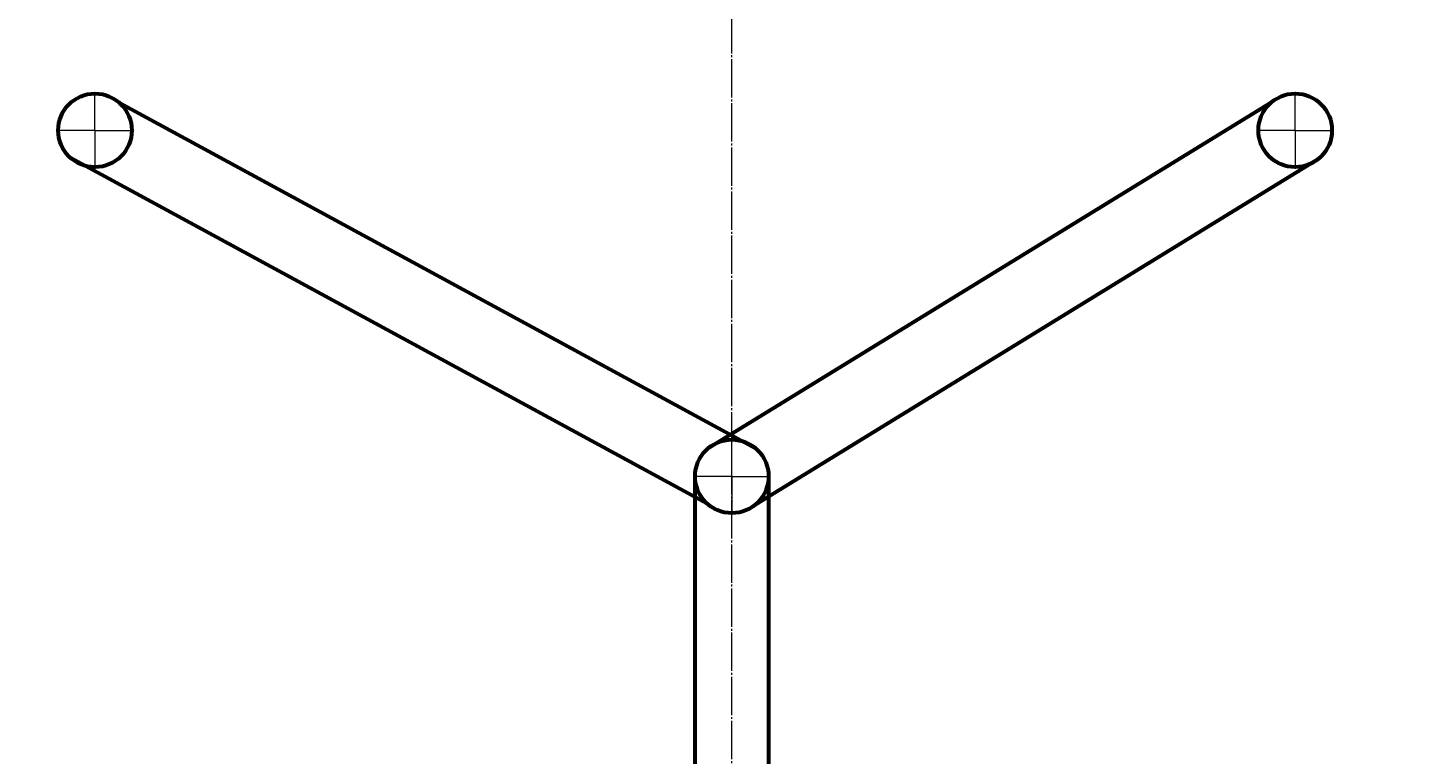
# Model space of a CAD drawing. Units: millimetres. Extents: x 336 to 7575, y 303 to 5182.
# Drawn here: x 3530 to 4615, y 2937 to 3500 of the extents above; entities that cross this region are included whole.
import ezdxf

# ---------------------------------------------------------------- set-up
doc = ezdxf.new("R2010")
doc.units = ezdxf.units.MM
for name, pattern in [('K5LT_AXLED', [34.168293, 29.668293, -1.5, 1.5, -1.5]), ('K5LT_BASIC', [0]), ('K5LT_THIN', [0])]:
    doc.linetypes.add(name, pattern=pattern)
doc.styles.add('KDIMTEXTSTYLE', font='GOST_AU.SHX', dxfattribs={"width": 0.96, "oblique": 15, "height": 5})
doc.dimstyles.new('KDIMSTYLE (1.00)', dxfattribs={"dimtxt": 5, "dimasz": 1, "dimexe": 2, "dimexo": 0, "dimgap": 1, "dimtad": 1, "dimtxsty": 'KDIMTEXTSTYLE', "dimsah": 1, "dimcen": 0, "dimdle": 1, "dimadec": 0, "dimazin": 0, "dimtfac": 0.667, "dimtmove": 0, "dimatfit": 3, "dimfxl": 1, "dimtvp": 1, "dimtolj": 1, "dimtzin": 0, "dimarcsym": 0})

# ---------------------------------------------------------------- blocks, each defined once
blk = doc.blocks.new('U2')
at = {"color": 30, "linetype": 'K5LT_AXLED', "lineweight": 18, "true_color": 0xff8000}
for q in [(4511.6, 3451.3), (4481.1, 3420.8), (4511.6, 3390.3), (4542.1, 3420.8)]:
    blk.add_line((4511.6, 3420.8), q, dxfattribs=at)
blk = doc.blocks.new('U3')
at = {"color": 30, "linetype": 'K5LT_AXLED', "lineweight": 18, "true_color": 0xff8000}
for q in [(3581.6, 3451.3), (3551.1, 3420.8), (3581.6, 3390.3), (3612.1, 3420.8)]:
    blk.add_line((3581.6, 3420.8), q, dxfattribs=at)
blk = doc.blocks.new('U5')
at = {"color": 30, "linetype": 'K5LT_AXLED', "lineweight": 18, "true_color": 0xff8000}
for q in [(4075.1, 3183.3), (4044.6, 3152.8), (4075.1, 3122.3), (4105.6, 3152.8)]:
    blk.add_line((4075.1, 3152.8), q, dxfattribs=at)
blk = doc.blocks.new('KDIMARROW_01')
blk.add_hatch(color=0).paths.add_polyline_path([(-5, -0.7), (0, 0), (-5, 0.7), (-4.5, 0)])
at = {"color": 0, "linetype": 'K5LT_THIN', "lineweight": 18}
for p, q in [((-4.5, 0), (-5, 0.7)), ((-5, 0.7), (0, 0)), ((0, 0), (-5, -0.7)), ((-5, -0.7), (-4.5, 0)), ((0, 0), (-1, 0))]:
    blk.add_line(p, q, dxfattribs=at)

msp = doc.modelspace()

# ---------------------------------------------------------------- linework, layer by layer
at = {"color": 30, "linetype": 'K5LT_AXLED', "lineweight": 18, "true_color": 0xff8000}
msp.add_line((4075.11, 302.825), (4075.11, 4922.825), dxfattribs=at)
at = {"color": 150, "linetype": 'K5LT_BASIC', "lineweight": 60, "true_color": 0x0080ff}
for p, q in [((3600.587, 3442.088), (4094.087, 3174.088)), ((4492.634, 3442.088), (4056.134, 3174.088)), ((4056.134, 3131.561), (3562.634, 3399.561)), ((4094.087, 3131.561), (4530.587, 3399.561)), ((4046.61, 2072.825), (4046.61, 3152.825)), ((4103.61, 3152.825), (4103.61, 2072.825))]:
    msp.add_line(p, q, dxfattribs=at)
for centre in [(3581.61, 3420.825), (4511.61, 3420.825), (4075.11, 3152.825)]:
    msp.add_circle(centre, 28.5, dxfattribs=at)

# ---------------------------------------------------------------- block references
for name in ['U3', 'U2', 'U5']:
    msp.add_blockref(name, (0, 0))

# ---------------------------------------------------------------- dimensions: what is measured, and where the dimension line sits
at = {"color": 7}
msp.add_linear_dim(base=(7575.11, 5173.8), p1=(575.11, 2612.825), p2=(7575.11, 2612.825), location=(4075.11, 5173.8), dimstyle='KDIMSTYLE (1.00)', override={"dimexo": 0, "dimpost": '\\H5.0;\\W0.965;\\Q15;<>', "dimblk1": 'KDIMARROW_01', "dimblk2": 'KDIMARROW_01', "dimse1": 0, "dimse2": 0, "dimclrt": 7, "dimtolj": 1}, dxfattribs=at).render()
msp.add_linear_dim(base=(344.027, 304.825), p1=(3581.61, 4920.825), p2=(3581.61, 304.825), angle=90, location=(344.027, 2612.825), dimstyle='KDIMSTYLE (1.00)', override={"dimexo": 0, "dimpost": '\\H5.0;\\W0.965;\\Q15;<>', "dimblk1": 'KDIMARROW_01', "dimblk2": 'KDIMARROW_01', "dimse1": 0, "dimse2": 0, "dimclrt": 7, "dimtolj": 1}, dxfattribs=at).render()

doc.saveas('drawing.dxf')
